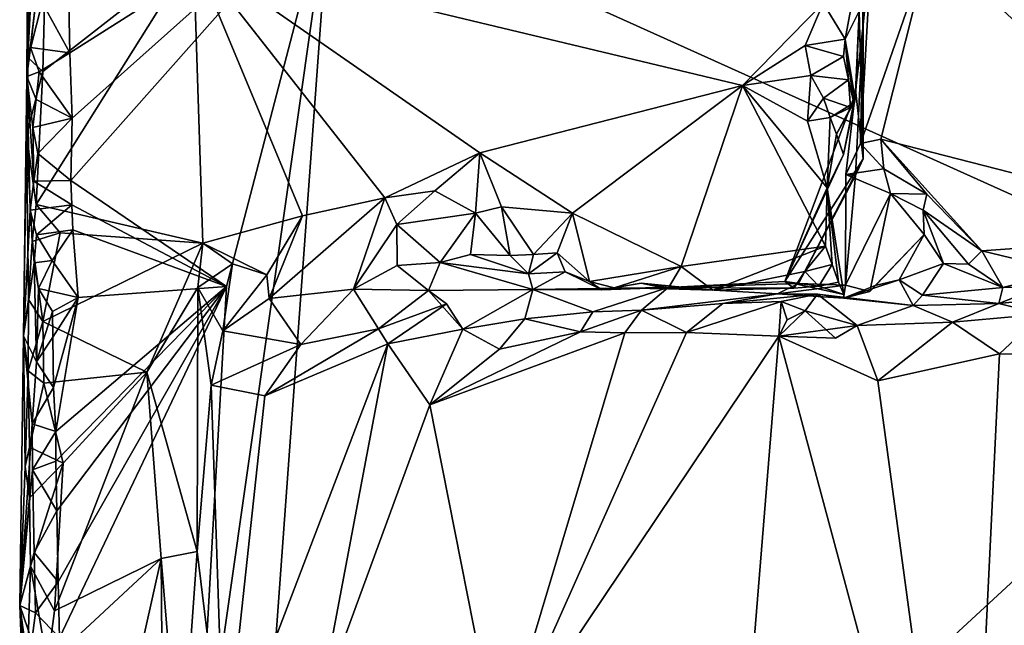
# Model space of a CAD drawing. Units: metres. Extents: x 26.4 to 27.5, y -8.7 to 17.1.
# Drawn here: x 26.4 to 26.9, y -4 to -3.7 of the extents above; entities that cross this region are included whole.
import ezdxf

# ---------------------------------------------------------------- set-up
doc = ezdxf.new("R2010")
doc.units = ezdxf.units.M

msp = doc.modelspace()

# ---------------------------------------------------------------- linework, layer by layer
at = {"layer": '1'}
for points in [[(26.60194, -3.65327, -1.51324), (26.67722, -3.33172, -1.51192), (27.08462, -3.87095, -1.50819)], [(27.08462, -3.87095, -1.50819), (26.67722, -3.33172, -1.51192), (27.37054, -3.48507, -1.50398)], [(26.86885, -3.7892, -1.23217), (26.86891, -3.54238, -1.19692), (26.86681, -3.71521, -1.27056)], [(26.86885, -3.7892, -1.23217), (26.86867, -3.72372, -1.1791), (26.86891, -3.54238, -1.19692)], [(26.87352, -3.67483, -1.16978), (26.86891, -3.54238, -1.19692), (26.86867, -3.72372, -1.1791)], [(26.44879, -3.56778, -1.46424), (26.4506, -3.73854, -1.36572), (26.4521, -3.67348, -1.36745)], [(26.4506, -3.73854, -1.36572), (26.44879, -3.56778, -1.46424), (26.45033, -3.66541, -1.49721)], [(26.90243, -3.68098, -1.16054), (27.05952, -3.8259, -1.15365), (27.00905, -3.58649, -1.1571)], [(26.47148, -3.73612, -1.51887), (26.47095, -3.71112, -1.51886), (26.60194, -3.65327, -1.51324)], [(26.47263, -3.76879, -1.5171), (26.47148, -3.73612, -1.51887), (26.60194, -3.65327, -1.51324)], [(26.54996, -3.85314, -1.51433), (26.47193, -3.79999, -1.51717), (26.60194, -3.65327, -1.51324)], [(26.47193, -3.79999, -1.51717), (26.47263, -3.76879, -1.5171), (26.60194, -3.65327, -1.51324)], [(26.54996, -3.85314, -1.51433), (26.60194, -3.65327, -1.51324), (26.53454, -4.1272, -1.51582)], [(26.53454, -4.1272, -1.51582), (26.60194, -3.65327, -1.51324), (26.55031, -4.36458, -1.51547)], [(26.55031, -4.36458, -1.51547), (26.60194, -3.65327, -1.51324), (27.08462, -3.87095, -1.50819)], [(26.44979, -3.7479, -1.49128), (26.4506, -3.73854, -1.36572), (26.45033, -3.66541, -1.49721)], [(26.44979, -3.7479, -1.49128), (26.45033, -3.66541, -1.49721), (26.45306, -3.68634, -1.50801)], [(26.4521, -3.67348, -1.36745), (26.4506, -3.73854, -1.36572), (26.45892, -3.70535, -1.35555)], [(26.86867, -3.72372, -1.1791), (26.86755, -3.78152, -1.16659), (26.87352, -3.67483, -1.16978)], [(26.87352, -3.67483, -1.16978), (26.86755, -3.78152, -1.16659), (26.90243, -3.68098, -1.16054)], [(26.86755, -3.78152, -1.16659), (26.87779, -3.7793, -1.16008), (26.90243, -3.68098, -1.16054)], [(26.90243, -3.68098, -1.16054), (26.87779, -3.7793, -1.16008), (27.05952, -3.8259, -1.15365)], [(26.44979, -3.7479, -1.49128), (26.45306, -3.68634, -1.50801), (26.45495, -3.70576, -1.51385)], [(26.45455, -3.81205, -1.35771), (26.538, -3.83141, -1.34628), (26.53336, -3.68653, -1.34132)], [(26.53336, -3.68653, -1.34132), (26.45792, -3.74548, -1.35717), (26.45455, -3.81205, -1.35771)], [(26.45892, -3.70535, -1.35555), (26.45792, -3.74548, -1.35717), (26.53336, -3.68653, -1.34132)], [(26.53336, -3.68653, -1.34132), (26.538, -3.83141, -1.34628), (26.58804, -3.81771, -1.33812)], [(26.53336, -3.68653, -1.34132), (26.58804, -3.81771, -1.33812), (26.62923, -3.80883, -1.34057)], [(26.62923, -3.80883, -1.34057), (26.67683, -3.78619, -1.34074), (26.53336, -3.68653, -1.34132)], [(26.53336, -3.68653, -1.34132), (26.67683, -3.78619, -1.34074), (26.80844, -3.75249, -1.33732)], [(26.84884, -3.71115, -1.33445), (26.53336, -3.68653, -1.34132), (26.80844, -3.75249, -1.33732)], [(26.4517, -3.73347, -1.50374), (26.44979, -3.7479, -1.49128), (26.45495, -3.70576, -1.51385)], [(26.45892, -3.70535, -1.35555), (26.4506, -3.73854, -1.36572), (26.45792, -3.74548, -1.35717)], [(26.4517, -3.73347, -1.50374), (26.45495, -3.70576, -1.51385), (26.47148, -3.73612, -1.51887)], [(26.45495, -3.70576, -1.51385), (26.47095, -3.71112, -1.51886), (26.47148, -3.73612, -1.51887)], [(26.84884, -3.71115, -1.33445), (26.8599, -3.72918, -1.32824), (26.86445, -3.70483, -1.31463)], [(26.8599, -3.72918, -1.32824), (26.86681, -3.71521, -1.27056), (26.86445, -3.70483, -1.31463)], [(26.84884, -3.71115, -1.33445), (26.80844, -3.75249, -1.33732), (26.83985, -3.73244, -1.33723)], [(26.84884, -3.71115, -1.33445), (26.83985, -3.73244, -1.33723), (26.8599, -3.72918, -1.32824)], [(26.86681, -3.71521, -1.27056), (26.8599, -3.72918, -1.32824), (26.86484, -3.75923, -1.31119)], [(26.86516, -3.75597, -1.28739), (26.86681, -3.71521, -1.27056), (26.86484, -3.75923, -1.31119)], [(26.86516, -3.75597, -1.28739), (26.86885, -3.7892, -1.23217), (26.86681, -3.71521, -1.27056)], [(26.86021, -3.79699, -1.1827), (26.86867, -3.72372, -1.1791), (26.86501, -3.79761, -1.20698)], [(26.86867, -3.72372, -1.1791), (26.86021, -3.79699, -1.1827), (26.86755, -3.78152, -1.16659)], [(26.86501, -3.79761, -1.20698), (26.86867, -3.72372, -1.1791), (26.86885, -3.7892, -1.23217)], [(26.8599, -3.72918, -1.32824), (26.83985, -3.73244, -1.33723), (26.85907, -3.7379, -1.32933)], [(26.85907, -3.7379, -1.32933), (26.86157, -3.74954, -1.32624), (26.8599, -3.72918, -1.32824)], [(26.8599, -3.72918, -1.32824), (26.86157, -3.74954, -1.32624), (26.86416, -3.76113, -1.3232)], [(26.8599, -3.72918, -1.32824), (26.86416, -3.76113, -1.3232), (26.86484, -3.75923, -1.31119)], [(26.44979, -3.7479, -1.49128), (26.4517, -3.73347, -1.50374), (26.456, -3.74568, -1.51403)], [(26.456, -3.74568, -1.51403), (26.4517, -3.73347, -1.50374), (26.47148, -3.73612, -1.51887)], [(26.83985, -3.73244, -1.33723), (26.80844, -3.75249, -1.33732), (26.84274, -3.74737, -1.33805)], [(26.83985, -3.73244, -1.33723), (26.84274, -3.74737, -1.33805), (26.85907, -3.7379, -1.32933)], [(26.44979, -3.7479, -1.49128), (26.44973, -3.77756, -1.3757), (26.4506, -3.73854, -1.36572)], [(26.44973, -3.77756, -1.3757), (26.45792, -3.74548, -1.35717), (26.4506, -3.73854, -1.36572)], [(26.47263, -3.76879, -1.5171), (26.456, -3.74568, -1.51403), (26.47148, -3.73612, -1.51887)], [(26.85907, -3.7379, -1.32933), (26.84274, -3.74737, -1.33805), (26.86157, -3.74954, -1.32624)], [(26.44824, -3.87784, -1.48006), (26.44979, -3.7479, -1.49128), (26.45159, -3.81486, -1.50159)], [(26.44824, -3.87784, -1.48006), (26.44973, -3.77756, -1.3757), (26.44979, -3.7479, -1.49128)], [(26.45792, -3.74548, -1.35717), (26.44973, -3.77756, -1.3757), (26.45455, -3.81205, -1.35771)], [(26.45452, -3.75944, -1.50874), (26.44979, -3.7479, -1.49128), (26.456, -3.74568, -1.51403)], [(26.44979, -3.7479, -1.49128), (26.4528, -3.77349, -1.50319), (26.45344, -3.80045, -1.50713)], [(26.45159, -3.81486, -1.50159), (26.44979, -3.7479, -1.49128), (26.45344, -3.80045, -1.50713)], [(26.4528, -3.77349, -1.50319), (26.44979, -3.7479, -1.49128), (26.45452, -3.75944, -1.50874)], [(26.45452, -3.75944, -1.50874), (26.456, -3.74568, -1.51403), (26.47263, -3.76879, -1.5171)], [(26.84274, -3.74737, -1.33805), (26.80844, -3.75249, -1.33732), (26.84096, -3.77036, -1.33861)], [(26.84274, -3.74737, -1.33805), (26.84096, -3.77036, -1.33861), (26.84907, -3.75882, -1.33524)], [(26.84274, -3.74737, -1.33805), (26.84907, -3.75882, -1.33524), (26.86157, -3.74954, -1.32624)], [(26.67683, -3.78619, -1.34074), (26.7233, -3.81649, -1.33921), (26.80844, -3.75249, -1.33732)], [(26.7233, -3.81649, -1.33921), (26.77777, -3.84324, -1.34461), (26.80844, -3.75249, -1.33732)], [(26.80844, -3.75249, -1.33732), (26.77777, -3.84324, -1.34461), (26.85004, -3.83297, -1.34072)], [(26.80844, -3.75249, -1.33732), (26.85004, -3.83297, -1.34072), (26.85084, -3.80366, -1.3357)], [(26.84096, -3.77036, -1.33861), (26.80844, -3.75249, -1.33732), (26.85084, -3.80366, -1.3357)], [(26.86157, -3.74954, -1.32624), (26.84907, -3.75882, -1.33524), (26.86249, -3.76355, -1.33466)], [(26.86157, -3.74954, -1.32624), (26.86249, -3.76355, -1.33466), (26.86416, -3.76113, -1.3232)], [(26.85899, -3.78699, -1.32217), (26.82959, -3.85071, -1.28467), (26.86516, -3.75597, -1.28739)], [(26.86516, -3.75597, -1.28739), (26.82959, -3.85071, -1.28467), (26.86885, -3.7892, -1.23217)], [(26.84907, -3.75882, -1.33524), (26.84096, -3.77036, -1.33861), (26.85242, -3.76842, -1.33109)], [(26.84907, -3.75882, -1.33524), (26.85242, -3.76842, -1.33109), (26.86249, -3.76355, -1.33466)], [(26.85899, -3.78699, -1.32217), (26.86516, -3.75597, -1.28739), (26.86484, -3.75923, -1.31119)], [(26.4528, -3.77349, -1.50319), (26.45452, -3.75944, -1.50874), (26.47263, -3.76879, -1.5171)], [(26.85242, -3.76842, -1.33109), (26.85551, -3.77685, -1.32581), (26.86416, -3.76113, -1.3232)], [(26.85242, -3.76842, -1.33109), (26.86416, -3.76113, -1.3232), (26.86249, -3.76355, -1.33466)], [(26.85551, -3.77685, -1.32581), (26.85899, -3.78699, -1.32217), (26.86484, -3.75923, -1.31119)], [(26.86416, -3.76113, -1.3232), (26.85551, -3.77685, -1.32581), (26.86484, -3.75923, -1.31119)], [(26.45533, -3.78648, -1.51264), (26.4528, -3.77349, -1.50319), (26.47263, -3.76879, -1.5171)], [(26.47193, -3.79999, -1.51717), (26.45533, -3.78648, -1.51264), (26.47263, -3.76879, -1.5171)], [(26.84096, -3.77036, -1.33861), (26.85084, -3.80366, -1.3357), (26.85242, -3.76842, -1.33109)], [(26.85242, -3.76842, -1.33109), (26.85084, -3.80366, -1.3357), (26.85551, -3.77685, -1.32581)], [(26.45344, -3.80045, -1.50713), (26.4528, -3.77349, -1.50319), (26.45533, -3.78648, -1.51264)], [(26.44973, -3.77756, -1.3757), (26.44824, -3.87784, -1.48006), (26.45077, -3.85963, -1.37081)], [(26.45455, -3.81205, -1.35771), (26.44973, -3.77756, -1.3757), (26.45256, -3.83061, -1.3657)], [(26.44973, -3.77756, -1.3757), (26.45077, -3.85963, -1.37081), (26.45256, -3.83061, -1.3657)], [(26.85084, -3.80366, -1.3357), (26.85899, -3.78699, -1.32217), (26.85551, -3.77685, -1.32581)], [(26.86021, -3.79699, -1.1827), (26.87931, -3.79429, -1.15868), (26.86755, -3.78152, -1.16659)], [(26.86755, -3.78152, -1.16659), (26.87931, -3.79429, -1.15868), (26.87779, -3.7793, -1.16008)], [(26.87931, -3.79429, -1.15868), (26.90072, -3.80684, -1.15528), (26.87779, -3.7793, -1.16008)], [(26.87779, -3.7793, -1.16008), (26.90072, -3.80684, -1.15528), (26.92828, -3.83535, -1.15783)], [(26.87779, -3.7793, -1.16008), (26.92828, -3.83535, -1.15783), (27.05952, -3.8259, -1.15365)], [(26.45344, -3.80045, -1.50713), (26.45533, -3.78648, -1.51264), (26.47193, -3.79999, -1.51717)], [(26.67683, -3.78619, -1.34074), (26.62923, -3.80883, -1.34057), (26.65432, -3.80524, -1.33871)], [(26.67683, -3.78619, -1.34074), (26.65432, -3.80524, -1.33871), (26.67459, -3.81639, -1.33207)], [(26.67683, -3.78619, -1.34074), (26.67459, -3.81639, -1.33207), (26.68764, -3.81323, -1.33626)], [(26.67683, -3.78619, -1.34074), (26.68764, -3.81323, -1.33626), (26.7233, -3.81649, -1.33921)], [(26.85084, -3.80366, -1.3357), (26.82959, -3.85071, -1.28467), (26.85899, -3.78699, -1.32217)], [(26.83657, -3.85176, -1.20645), (26.86885, -3.7892, -1.23217), (26.82959, -3.85071, -1.28467)], [(26.83657, -3.85176, -1.20645), (26.86501, -3.79761, -1.20698), (26.86885, -3.7892, -1.23217)], [(26.83657, -3.85176, -1.20645), (26.86011, -3.85257, -1.18647), (26.86501, -3.79761, -1.20698)], [(26.86011, -3.85257, -1.18647), (26.86021, -3.79699, -1.1827), (26.86501, -3.79761, -1.20698)], [(26.86021, -3.79699, -1.1827), (26.86011, -3.85257, -1.18647), (26.88258, -3.80664, -1.15225)], [(26.87931, -3.79429, -1.15868), (26.86021, -3.79699, -1.1827), (26.88258, -3.80664, -1.15225)], [(26.87931, -3.79429, -1.15868), (26.88258, -3.80664, -1.15225), (26.90072, -3.80684, -1.15528)], [(26.45159, -3.81486, -1.50159), (26.45344, -3.80045, -1.50713), (26.47241, -3.81233, -1.51756)], [(26.45344, -3.80045, -1.50713), (26.47193, -3.79999, -1.51717), (26.47241, -3.81233, -1.51756)], [(26.47241, -3.81233, -1.51756), (26.47193, -3.79999, -1.51717), (26.54996, -3.85314, -1.51433)], [(26.62923, -3.80883, -1.34057), (26.63528, -3.82215, -1.32922), (26.65432, -3.80524, -1.33871)], [(26.65432, -3.80524, -1.33871), (26.63528, -3.82215, -1.32922), (26.67459, -3.81639, -1.33207)], [(26.85915, -3.85719, -1.32861), (26.82959, -3.85071, -1.28467), (26.85084, -3.80366, -1.3357)], [(26.85084, -3.80366, -1.3357), (26.85004, -3.83297, -1.34072), (26.85339, -3.84222, -1.34096)], [(26.85084, -3.80366, -1.3357), (26.85339, -3.84222, -1.34096), (26.85655, -3.85097, -1.33599)], [(26.85084, -3.80366, -1.3357), (26.85655, -3.85097, -1.33599), (26.85915, -3.85719, -1.32861)], [(26.86011, -3.85257, -1.18647), (26.87227, -3.85573, -1.16702), (26.88258, -3.80664, -1.15225)], [(26.88258, -3.80664, -1.15225), (26.87227, -3.85573, -1.16702), (26.89943, -3.82716, -1.13919)], [(26.90072, -3.80684, -1.15528), (26.88258, -3.80664, -1.15225), (26.89902, -3.81498, -1.15001)], [(26.89902, -3.81498, -1.15001), (26.88258, -3.80664, -1.15225), (26.89943, -3.82716, -1.13919)], [(26.90072, -3.80684, -1.15528), (26.89902, -3.81498, -1.15001), (26.92828, -3.83535, -1.15783)], [(26.45465, -3.82727, -1.51125), (26.45159, -3.81486, -1.50159), (26.47241, -3.81233, -1.51756)], [(26.45455, -3.81205, -1.35771), (26.45256, -3.83061, -1.3657), (26.46651, -3.82624, -1.35393)], [(26.45455, -3.81205, -1.35771), (26.46651, -3.82624, -1.35393), (26.538, -3.83141, -1.34628)], [(26.45465, -3.82727, -1.51125), (26.47241, -3.81233, -1.51756), (26.47292, -3.82476, -1.51787)], [(26.47292, -3.82476, -1.51787), (26.47241, -3.81233, -1.51756), (26.54996, -3.85314, -1.51433)], [(26.58804, -3.81771, -1.33812), (26.57136, -3.85922, -1.31987), (26.62923, -3.80883, -1.34057)], [(26.57136, -3.85922, -1.31987), (26.61348, -3.85454, -1.30071), (26.62923, -3.80883, -1.34057)], [(26.62923, -3.80883, -1.34057), (26.61348, -3.85454, -1.30071), (26.63528, -3.82215, -1.32922)], [(26.68764, -3.81323, -1.33626), (26.67459, -3.81639, -1.33207), (26.69208, -3.83764, -1.33036)], [(26.68764, -3.81323, -1.33626), (26.69208, -3.83764, -1.33036), (26.70371, -3.8372, -1.33379)], [(26.7233, -3.81649, -1.33921), (26.68764, -3.81323, -1.33626), (26.70371, -3.8372, -1.33379)], [(26.44824, -3.87784, -1.48006), (26.45159, -3.81486, -1.50159), (26.4535, -3.84132, -1.50598)], [(26.4535, -3.84132, -1.50598), (26.45159, -3.81486, -1.50159), (26.45465, -3.82727, -1.51125)], [(26.538, -3.83141, -1.34628), (26.57017, -3.84732, -1.32848), (26.58804, -3.81771, -1.33812)], [(26.58804, -3.81771, -1.33812), (26.57017, -3.84732, -1.32848), (26.57136, -3.85922, -1.31987)], [(26.67459, -3.81639, -1.33207), (26.63528, -3.82215, -1.32922), (26.65699, -3.84117, -1.31022)], [(26.65699, -3.84117, -1.31022), (26.6721, -3.83713, -1.32018), (26.67459, -3.81639, -1.33207)], [(26.67459, -3.81639, -1.33207), (26.6721, -3.83713, -1.32018), (26.69208, -3.83764, -1.33036)], [(26.7233, -3.81649, -1.33921), (26.70371, -3.8372, -1.33379), (26.71556, -3.8363, -1.3341)], [(26.7233, -3.81649, -1.33921), (26.71556, -3.8363, -1.3341), (26.7317, -3.85064, -1.33762)], [(26.7233, -3.81649, -1.33921), (26.7317, -3.85064, -1.33762), (26.77777, -3.84324, -1.34461)], [(26.89902, -3.81498, -1.15001), (26.89943, -3.82716, -1.13919), (26.90915, -3.84163, -1.14483)], [(26.89902, -3.81498, -1.15001), (26.90915, -3.84163, -1.14483), (26.92169, -3.84203, -1.15296)], [(26.92828, -3.83535, -1.15783), (26.89902, -3.81498, -1.15001), (26.92169, -3.84203, -1.15296)], [(26.63528, -3.82215, -1.32922), (26.61348, -3.85454, -1.30071), (26.63533, -3.84273, -1.30515)], [(26.63528, -3.82215, -1.32922), (26.63533, -3.84273, -1.30515), (26.65699, -3.84117, -1.31022)], [(26.45256, -3.83061, -1.3657), (26.45789, -3.87072, -1.35736), (26.46651, -3.82624, -1.35393)], [(26.4535, -3.84132, -1.50598), (26.45465, -3.82727, -1.51125), (26.46259, -3.84008, -1.51929)], [(26.46259, -3.84008, -1.51929), (26.45465, -3.82727, -1.51125), (26.47292, -3.82476, -1.51787)], [(26.46651, -3.82624, -1.35393), (26.45789, -3.87072, -1.35736), (26.538, -3.83141, -1.34628)], [(26.46259, -3.84008, -1.51929), (26.47292, -3.82476, -1.51787), (26.47559, -3.85872, -1.5169)], [(26.47559, -3.85872, -1.5169), (26.47292, -3.82476, -1.51787), (26.54996, -3.85314, -1.51433)], [(26.87489, -3.85267, -1.14183), (26.89943, -3.82716, -1.13919), (26.87227, -3.85573, -1.16702)], [(26.87489, -3.85267, -1.14183), (26.88685, -3.84984, -1.13048), (26.89943, -3.82716, -1.13919)], [(26.89943, -3.82716, -1.13919), (26.88685, -3.84984, -1.13048), (26.90915, -3.84163, -1.14483)], [(26.92828, -3.83535, -1.15783), (26.97125, -3.84564, -1.15328), (27.05952, -3.8259, -1.15365)], [(26.45256, -3.83061, -1.3657), (26.45077, -3.85963, -1.37081), (26.45789, -3.87072, -1.35736)], [(26.45789, -3.87072, -1.35736), (26.51001, -3.89619, -1.34703), (26.538, -3.83141, -1.34628)], [(26.538, -3.83141, -1.34628), (26.51001, -3.89619, -1.34703), (26.53561, -3.85367, -1.346)], [(26.538, -3.83141, -1.34628), (26.53561, -3.85367, -1.346), (26.55287, -3.84189, -1.34202)], [(26.538, -3.83141, -1.34628), (26.55287, -3.84189, -1.34202), (26.57017, -3.84732, -1.32848)], [(26.85004, -3.83297, -1.34072), (26.77777, -3.84324, -1.34461), (26.79361, -3.85497, -1.33973)], [(26.85004, -3.83297, -1.34072), (26.79361, -3.85497, -1.33973), (26.83969, -3.84575, -1.33837)], [(26.85004, -3.83297, -1.34072), (26.83969, -3.84575, -1.33837), (26.85339, -3.84222, -1.34096)], [(26.6721, -3.83713, -1.32018), (26.65699, -3.84117, -1.31022), (26.70127, -3.84688, -1.32066)], [(26.69208, -3.83764, -1.33036), (26.6721, -3.83713, -1.32018), (26.70127, -3.84688, -1.32066)], [(26.69208, -3.83764, -1.33036), (26.70127, -3.84688, -1.32066), (26.70371, -3.8372, -1.33379)], [(26.70371, -3.8372, -1.33379), (26.70127, -3.84688, -1.32066), (26.71556, -3.8363, -1.3341)], [(26.71556, -3.8363, -1.3341), (26.70127, -3.84688, -1.32066), (26.71966, -3.84577, -1.32429)], [(26.71556, -3.8363, -1.3341), (26.71966, -3.84577, -1.32429), (26.7317, -3.85064, -1.33762)], [(26.92828, -3.83535, -1.15783), (26.92169, -3.84203, -1.15296), (26.93889, -3.85374, -1.1465)], [(26.92828, -3.83535, -1.15783), (26.93889, -3.85374, -1.1465), (26.97125, -3.84564, -1.15328)], [(26.44824, -3.87784, -1.48006), (26.4535, -3.84132, -1.50598), (26.45471, -3.89098, -1.51259)], [(26.45567, -3.85419, -1.51525), (26.4535, -3.84132, -1.50598), (26.46259, -3.84008, -1.51929)], [(26.45471, -3.89098, -1.51259), (26.4535, -3.84132, -1.50598), (26.45567, -3.85419, -1.51525)], [(26.45567, -3.85419, -1.51525), (26.46259, -3.84008, -1.51929), (26.47559, -3.85872, -1.5169)], [(26.53561, -3.85367, -1.346), (26.54809, -3.87542, -1.3327), (26.55287, -3.84189, -1.34202)], [(26.55287, -3.84189, -1.34202), (26.54809, -3.87542, -1.3327), (26.57017, -3.84732, -1.32848)], [(26.63533, -3.84273, -1.30515), (26.61348, -3.85454, -1.30071), (26.65103, -3.85512, -1.26253)], [(26.63533, -3.84273, -1.30515), (26.65103, -3.85512, -1.26253), (26.65699, -3.84117, -1.31022)], [(26.65699, -3.84117, -1.31022), (26.65103, -3.85512, -1.26253), (26.70334, -3.85465, -1.27934)], [(26.70127, -3.84688, -1.32066), (26.65699, -3.84117, -1.31022), (26.70334, -3.85465, -1.27934)], [(26.83969, -3.84575, -1.33837), (26.84672, -3.85304, -1.33113), (26.85339, -3.84222, -1.34096)], [(26.85339, -3.84222, -1.34096), (26.84672, -3.85304, -1.33113), (26.85655, -3.85097, -1.33599)], [(26.88685, -3.84984, -1.13048), (26.89867, -3.85756, -1.1052), (26.90915, -3.84163, -1.14483)], [(26.90915, -3.84163, -1.14483), (26.89867, -3.85756, -1.1052), (26.93889, -3.85374, -1.1465)], [(26.92169, -3.84203, -1.15296), (26.90915, -3.84163, -1.14483), (26.93889, -3.85374, -1.1465)], [(26.57017, -3.84732, -1.32848), (26.54809, -3.87542, -1.3327), (26.57136, -3.85922, -1.31987)], [(26.70127, -3.84688, -1.32066), (26.70334, -3.85465, -1.27934), (26.71966, -3.84577, -1.32429)], [(26.71966, -3.84577, -1.32429), (26.70334, -3.85465, -1.27934), (26.738, -3.85483, -1.31364)], [(26.7317, -3.85064, -1.33762), (26.71966, -3.84577, -1.32429), (26.738, -3.85483, -1.31364)], [(26.7317, -3.85064, -1.33762), (26.74405, -3.85388, -1.33594), (26.77777, -3.84324, -1.34461)], [(26.77777, -3.84324, -1.34461), (26.74405, -3.85388, -1.33594), (26.77099, -3.85437, -1.3349)], [(26.77777, -3.84324, -1.34461), (26.77099, -3.85437, -1.3349), (26.79361, -3.85497, -1.33973)], [(26.83969, -3.84575, -1.33837), (26.79361, -3.85497, -1.33973), (26.83418, -3.85402, -1.32761)], [(26.83969, -3.84575, -1.33837), (26.83418, -3.85402, -1.32761), (26.84672, -3.85304, -1.33113)], [(26.97125, -3.84564, -1.15328), (26.93889, -3.85374, -1.1465), (26.9585, -3.85313, -1.1498)], [(26.7317, -3.85064, -1.33762), (26.738, -3.85483, -1.31364), (26.74405, -3.85388, -1.33594)], [(26.738, -3.85483, -1.31364), (26.77122, -3.85376, -1.28785), (26.75768, -3.8516, -1.30081)], [(26.74405, -3.85388, -1.33594), (26.738, -3.85483, -1.31364), (26.75768, -3.8516, -1.30081)], [(26.77099, -3.85437, -1.3349), (26.74405, -3.85388, -1.33594), (26.75768, -3.8516, -1.30081)], [(26.75768, -3.8516, -1.30081), (26.77122, -3.85376, -1.28785), (26.79361, -3.85497, -1.33973)], [(26.77099, -3.85437, -1.3349), (26.75768, -3.8516, -1.30081), (26.79361, -3.85497, -1.33973)], [(26.83418, -3.85402, -1.32761), (26.77122, -3.85376, -1.28785), (26.82959, -3.85071, -1.28467)], [(26.82959, -3.85071, -1.28467), (26.77122, -3.85376, -1.28785), (26.83657, -3.85176, -1.20645)], [(26.77122, -3.85376, -1.28785), (26.82602, -3.85686, -1.17363), (26.83657, -3.85176, -1.20645)], [(26.83657, -3.85176, -1.20645), (26.82602, -3.85686, -1.17363), (26.86011, -3.85257, -1.18647)], [(26.82602, -3.85686, -1.17363), (26.85897, -3.8591, -1.14358), (26.86011, -3.85257, -1.18647)], [(26.83418, -3.85402, -1.32761), (26.82959, -3.85071, -1.28467), (26.84672, -3.85304, -1.33113)], [(26.84672, -3.85304, -1.33113), (26.82959, -3.85071, -1.28467), (26.85915, -3.85719, -1.32861)], [(26.85655, -3.85097, -1.33599), (26.84672, -3.85304, -1.33113), (26.85915, -3.85719, -1.32861)], [(26.87489, -3.85267, -1.14183), (26.85897, -3.8591, -1.14358), (26.88685, -3.84984, -1.13048)], [(26.88685, -3.84984, -1.13048), (26.85897, -3.8591, -1.14358), (26.8939, -3.86269, -1.09752)], [(26.86011, -3.85257, -1.18647), (26.85897, -3.8591, -1.14358), (26.87227, -3.85573, -1.16702)], [(26.87227, -3.85573, -1.16702), (26.85897, -3.8591, -1.14358), (26.87489, -3.85267, -1.14183)], [(26.88685, -3.84984, -1.13048), (26.8939, -3.86269, -1.09752), (26.89867, -3.85756, -1.1052)], [(26.45471, -3.89098, -1.51259), (26.45567, -3.85419, -1.51525), (26.46275, -3.86575, -1.51855)], [(26.45567, -3.85419, -1.51525), (26.47559, -3.85872, -1.5169), (26.46275, -3.86575, -1.51855)], [(26.46446, -3.94075, -1.51879), (26.46435, -3.92595, -1.51825), (26.54996, -3.85314, -1.51433)], [(26.46435, -3.92595, -1.51825), (26.47559, -3.85872, -1.5169), (26.54996, -3.85314, -1.51433)], [(26.46494, -3.96571, -1.5187), (26.46446, -3.94075, -1.51879), (26.54996, -3.85314, -1.51433)], [(26.46494, -3.96571, -1.5187), (26.54996, -3.85314, -1.51433), (26.46557, -4.00128, -1.51772)], [(26.46557, -4.00128, -1.51772), (26.54996, -3.85314, -1.51433), (26.46622, -4.02933, -1.51769)], [(26.46622, -4.02933, -1.51769), (26.54996, -3.85314, -1.51433), (26.53454, -4.1272, -1.51582)], [(26.51001, -3.89619, -1.34703), (26.53528, -3.98596, -1.33717), (26.53561, -3.85367, -1.346)], [(26.53561, -3.85367, -1.346), (26.53528, -3.98596, -1.33717), (26.54223, -3.90261, -1.33107)], [(26.53561, -3.85367, -1.346), (26.54223, -3.90261, -1.33107), (26.54809, -3.87542, -1.3327)], [(26.57136, -3.85922, -1.31987), (26.58716, -3.88226, -1.28082), (26.61348, -3.85454, -1.30071)], [(26.61348, -3.85454, -1.30071), (26.58716, -3.88226, -1.28082), (26.62612, -3.87444, -1.23768)], [(26.61348, -3.85454, -1.30071), (26.62612, -3.87444, -1.23768), (26.65103, -3.85512, -1.26253)], [(26.65103, -3.85512, -1.26253), (26.62612, -3.87444, -1.23768), (26.6602, -3.8619, -1.22933)], [(26.65103, -3.85512, -1.26253), (26.66829, -3.8745, -1.20214), (26.70334, -3.85465, -1.27934)], [(26.6602, -3.8619, -1.22933), (26.66829, -3.8745, -1.20214), (26.65103, -3.85512, -1.26253)], [(26.70334, -3.85465, -1.27934), (26.66829, -3.8745, -1.20214), (26.69935, -3.86932, -1.18964)], [(26.70334, -3.85465, -1.27934), (26.69935, -3.86932, -1.18964), (26.73342, -3.86586, -1.17081)], [(26.738, -3.85483, -1.31364), (26.70334, -3.85465, -1.27934), (26.77122, -3.85376, -1.28785)], [(26.70334, -3.85465, -1.27934), (26.73342, -3.86586, -1.17081), (26.77122, -3.85376, -1.28785)], [(26.77122, -3.85376, -1.28785), (26.73342, -3.86586, -1.17081), (26.75775, -3.86512, -1.14786)], [(26.77122, -3.85376, -1.28785), (26.75775, -3.86512, -1.14786), (26.82602, -3.85686, -1.17363)], [(26.82602, -3.85686, -1.17363), (26.75775, -3.86512, -1.14786), (26.79853, -3.86166, -1.129)], [(26.79361, -3.85497, -1.33973), (26.77122, -3.85376, -1.28785), (26.83418, -3.85402, -1.32761)], [(26.82602, -3.85686, -1.17363), (26.79853, -3.86166, -1.129), (26.84601, -3.85705, -1.12724)], [(26.84601, -3.85705, -1.12724), (26.79853, -3.86166, -1.129), (26.82775, -3.86065, -1.11383)], [(26.82602, -3.85686, -1.17363), (26.84601, -3.85705, -1.12724), (26.85897, -3.8591, -1.14358)], [(26.84601, -3.85705, -1.12724), (26.82775, -3.86065, -1.11383), (26.83976, -3.86533, -1.10563)], [(26.84601, -3.85705, -1.12724), (26.83976, -3.86533, -1.10563), (26.86589, -3.87266, -1.10128)], [(26.85897, -3.8591, -1.14358), (26.84601, -3.85705, -1.12724), (26.8939, -3.86269, -1.09752)], [(26.84601, -3.85705, -1.12724), (26.86589, -3.87266, -1.10128), (26.8939, -3.86269, -1.09752)], [(26.89867, -3.85756, -1.1052), (26.8939, -3.86269, -1.09752), (26.93691, -3.86166, -1.09343)], [(26.93889, -3.85374, -1.1465), (26.89867, -3.85756, -1.1052), (26.93691, -3.86166, -1.09343)], [(26.9585, -3.85313, -1.1498), (26.93889, -3.85374, -1.1465), (26.93691, -3.86166, -1.09343)], [(26.9585, -3.85313, -1.1498), (26.93691, -3.86166, -1.09343), (27.01127, -3.85417, -1.0932)], [(26.93691, -3.86166, -1.09343), (26.95847, -3.86714, -1.07946), (27.01127, -3.85417, -1.0932)], [(26.45077, -3.85963, -1.37081), (26.44824, -3.87784, -1.48006), (26.45058, -3.89539, -1.37067)], [(26.45077, -3.85963, -1.37081), (26.45058, -3.89539, -1.37067), (26.45789, -3.87072, -1.35736)], [(26.46282, -3.87857, -1.51819), (26.46275, -3.86575, -1.51855), (26.47559, -3.85872, -1.5169)], [(26.46319, -3.90383, -1.51781), (26.46282, -3.87857, -1.51819), (26.47559, -3.85872, -1.5169)], [(26.46435, -3.92595, -1.51825), (26.46319, -3.90383, -1.51781), (26.47559, -3.85872, -1.5169)], [(26.57136, -3.85922, -1.31987), (26.54809, -3.87542, -1.3327), (26.58716, -3.88226, -1.28082)], [(26.62612, -3.87444, -1.23768), (26.63071, -3.8819, -1.22482), (26.6602, -3.8619, -1.22933)], [(26.6602, -3.8619, -1.22933), (26.63071, -3.8819, -1.22482), (26.66829, -3.8745, -1.20214)], [(26.75775, -3.86512, -1.14786), (26.78043, -3.87618, -1.12765), (26.79853, -3.86166, -1.129)], [(26.79853, -3.86166, -1.129), (26.78043, -3.87618, -1.12765), (26.82775, -3.86065, -1.11383)], [(26.82775, -3.86065, -1.11383), (26.78043, -3.87618, -1.12765), (26.82663, -3.8781, -1.10572)], [(26.82775, -3.86065, -1.11383), (26.82663, -3.8781, -1.10572), (26.83084, -3.86989, -1.10594)], [(26.82775, -3.86065, -1.11383), (26.83084, -3.86989, -1.10594), (26.83976, -3.86533, -1.10563)], [(26.8939, -3.86269, -1.09752), (26.91369, -3.871, -1.08397), (26.93691, -3.86166, -1.09343)], [(26.93691, -3.86166, -1.09343), (26.91369, -3.871, -1.08397), (26.95847, -3.86714, -1.07946)], [(26.45471, -3.89098, -1.51259), (26.46275, -3.86575, -1.51855), (26.46282, -3.87857, -1.51819)], [(26.73342, -3.86586, -1.17081), (26.69935, -3.86932, -1.18964), (26.72733, -3.87593, -1.16071)], [(26.73342, -3.86586, -1.17081), (26.72733, -3.87593, -1.16071), (26.75775, -3.86512, -1.14786)], [(26.75775, -3.86512, -1.14786), (26.72733, -3.87593, -1.16071), (26.74944, -3.87638, -1.14477)], [(26.75775, -3.86512, -1.14786), (26.74944, -3.87638, -1.14477), (26.78043, -3.87618, -1.12765)], [(26.83976, -3.86533, -1.10563), (26.83084, -3.86989, -1.10594), (26.82663, -3.8781, -1.10572)], [(26.83976, -3.86533, -1.10563), (26.82663, -3.8781, -1.10572), (26.85495, -3.87902, -1.09874)], [(26.86589, -3.87266, -1.10128), (26.83976, -3.86533, -1.10563), (26.85495, -3.87902, -1.09874)], [(26.8939, -3.86269, -1.09752), (26.86589, -3.87266, -1.10128), (26.91369, -3.871, -1.08397)], [(26.93713, -3.88692, -1.07573), (26.95847, -3.86714, -1.07946), (26.91369, -3.871, -1.08397)], [(26.95847, -3.86714, -1.07946), (26.93713, -3.88692, -1.07573), (27.04435, -3.8879, -1.06211)], [(26.45789, -3.87072, -1.35736), (26.45058, -3.89539, -1.37067), (26.4584, -3.90158, -1.35706)], [(26.45789, -3.87072, -1.35736), (26.4584, -3.90158, -1.35706), (26.51001, -3.89619, -1.34703)], [(27.19827, -4.71955, -1.50508), (26.55031, -4.36458, -1.51547), (27.08462, -3.87095, -1.50819)], [(26.66829, -3.8745, -1.20214), (26.68672, -3.88465, -1.18983), (26.69935, -3.86932, -1.18964)], [(26.69935, -3.86932, -1.18964), (26.68672, -3.88465, -1.18983), (26.72733, -3.87593, -1.16071)], [(26.86589, -3.87266, -1.10128), (26.87623, -3.90049, -1.08989), (26.91369, -3.871, -1.08397)], [(26.91369, -3.871, -1.08397), (26.87623, -3.90049, -1.08989), (26.93713, -3.88692, -1.07573)], [(26.54809, -3.87542, -1.3327), (26.54223, -3.90261, -1.33107), (26.58716, -3.88226, -1.28082)], [(26.58716, -3.88226, -1.28082), (26.56907, -3.90799, -1.29345), (26.62612, -3.87444, -1.23768)], [(26.62612, -3.87444, -1.23768), (26.56907, -3.90799, -1.29345), (26.63071, -3.8819, -1.22482)], [(26.63071, -3.8819, -1.22482), (26.65186, -3.91245, -1.20601), (26.66829, -3.8745, -1.20214)], [(26.68672, -3.88465, -1.18983), (26.66829, -3.8745, -1.20214), (26.65186, -3.91245, -1.20601)], [(26.68672, -3.88465, -1.18983), (26.65186, -3.91245, -1.20601), (26.72733, -3.87593, -1.16071)], [(26.72733, -3.87593, -1.16071), (26.65186, -3.91245, -1.20601), (26.74944, -3.87638, -1.14477)], [(26.74944, -3.87638, -1.14477), (26.65186, -3.91245, -1.20601), (26.68633, -4.08734, -1.17949)], [(26.74944, -3.87638, -1.14477), (26.68633, -4.08734, -1.17949), (26.78043, -3.87618, -1.12765)], [(26.78043, -3.87618, -1.12765), (26.68633, -4.08734, -1.17949), (26.82663, -3.8781, -1.10572)], [(26.86589, -3.87266, -1.10128), (26.82663, -3.8781, -1.10572), (26.87623, -3.90049, -1.08989)], [(26.86589, -3.87266, -1.10128), (26.85495, -3.87902, -1.09874), (26.82663, -3.8781, -1.10572)], [(26.44629, -4.01306, -1.45541), (26.44824, -3.87784, -1.48006), (26.45257, -3.922, -1.50481)], [(26.44824, -3.87784, -1.48006), (26.44629, -4.01306, -1.45541), (26.44896, -3.94334, -1.37786)], [(26.44824, -3.87784, -1.48006), (26.44896, -3.94334, -1.37786), (26.45058, -3.89539, -1.37067)], [(26.45257, -3.922, -1.50481), (26.44824, -3.87784, -1.48006), (26.45471, -3.89098, -1.51259)], [(26.45471, -3.89098, -1.51259), (26.46282, -3.87857, -1.51819), (26.46319, -3.90383, -1.51781)], [(26.58716, -3.88226, -1.28082), (26.54223, -3.90261, -1.33107), (26.56907, -3.90799, -1.29345)], [(26.56907, -3.90799, -1.29345), (26.54867, -4.09671, -1.32095), (26.63071, -3.8819, -1.22482)], [(26.63071, -3.8819, -1.22482), (26.54867, -4.09671, -1.32095), (26.59631, -4.06387, -1.26062)], [(26.63071, -3.8819, -1.22482), (26.59631, -4.06387, -1.26062), (26.65186, -3.91245, -1.20601)], [(26.82663, -3.8781, -1.10572), (26.68633, -4.08734, -1.17949), (26.79288, -4.29415, -1.12017)], [(26.82663, -3.8781, -1.10572), (26.79288, -4.29415, -1.12017), (26.92059, -4.2285, -1.07765)], [(26.82663, -3.8781, -1.10572), (26.92059, -4.2285, -1.07765), (26.87623, -3.90049, -1.08989)], [(26.87623, -3.90049, -1.08989), (26.92059, -4.2285, -1.07765), (26.93713, -3.88692, -1.07573)], [(26.93713, -3.88692, -1.07573), (26.92059, -4.2285, -1.07765), (27.04435, -3.8879, -1.06211)], [(26.45257, -3.922, -1.50481), (26.45471, -3.89098, -1.51259), (26.46319, -3.90383, -1.51781)], [(27.04435, -3.8879, -1.06211), (26.92059, -4.2285, -1.07765), (27.07756, -4.21385, -1.06051)], [(26.45058, -3.89539, -1.37067), (26.44896, -3.94334, -1.37786), (26.45123, -3.93364, -1.37015)], [(26.45058, -3.89539, -1.37067), (26.45123, -3.93364, -1.37015), (26.4584, -3.90158, -1.35706)], [(26.4584, -3.90158, -1.35706), (26.46813, -3.94171, -1.353), (26.51001, -3.89619, -1.34703)], [(26.51001, -3.89619, -1.34703), (26.46813, -3.94171, -1.353), (26.46381, -4.01567, -1.35514)], [(26.51001, -3.89619, -1.34703), (26.46381, -4.01567, -1.35514), (26.51725, -3.98959, -1.34671)], [(26.51001, -3.89619, -1.34703), (26.51725, -3.98959, -1.34671), (26.53528, -3.98596, -1.33717)], [(26.4584, -3.90158, -1.35706), (26.45123, -3.93364, -1.37015), (26.46813, -3.94171, -1.353)], [(26.45257, -3.922, -1.50481), (26.46319, -3.90383, -1.51781), (26.46435, -3.92595, -1.51825)], [(26.54223, -3.90261, -1.33107), (26.53528, -3.98596, -1.33717), (26.54867, -4.09671, -1.32095)], [(26.54223, -3.90261, -1.33107), (26.54867, -4.09671, -1.32095), (26.56907, -3.90799, -1.29345)], [(26.65186, -3.91245, -1.20601), (26.59631, -4.06387, -1.26062), (26.68633, -4.08734, -1.17949)], [(26.44629, -4.01306, -1.45541), (26.45257, -3.922, -1.50481), (26.4527, -3.94514, -1.50882)], [(26.4527, -3.94514, -1.50882), (26.45257, -3.922, -1.50481), (26.46435, -3.92595, -1.51825)], [(26.4527, -3.94514, -1.50882), (26.46435, -3.92595, -1.51825), (26.46446, -3.94075, -1.51879)], [(26.45123, -3.93364, -1.37015), (26.44896, -3.94334, -1.37786), (26.45128, -3.95906, -1.36546)], [(26.45123, -3.93364, -1.37015), (26.45128, -3.95906, -1.36546), (26.46813, -3.94171, -1.353)], [(26.4527, -3.94514, -1.50882), (26.46446, -3.94075, -1.51879), (26.46494, -3.96571, -1.5187)], [(26.44896, -3.94334, -1.37786), (26.44629, -4.01306, -1.45541), (26.45128, -3.95906, -1.36546)], [(26.44629, -4.01306, -1.45541), (26.4527, -3.94514, -1.50882), (26.45346, -3.98654, -1.50915)], [(26.45128, -3.95906, -1.36546), (26.45174, -3.99337, -1.36466), (26.46813, -3.94171, -1.353)], [(26.45174, -3.99337, -1.36466), (26.46381, -4.01567, -1.35514), (26.46813, -3.94171, -1.353)], [(26.45346, -3.98654, -1.50915), (26.4527, -3.94514, -1.50882), (26.46494, -3.96571, -1.5187)], [(26.44629, -4.01306, -1.45541), (26.45174, -3.99337, -1.36466), (26.45128, -3.95906, -1.36546)], [(26.45346, -3.98654, -1.50915), (26.46494, -3.96571, -1.5187), (26.46557, -4.00128, -1.51772)], [(26.51725, -3.98959, -1.34671), (26.52677, -4.10499, -1.34209), (26.53528, -3.98596, -1.33717)], [(26.53528, -3.98596, -1.33717), (26.52677, -4.10499, -1.34209), (26.54867, -4.09671, -1.32095)], [(26.44629, -4.01306, -1.45541), (26.45346, -3.98654, -1.50915), (26.45422, -4.0167, -1.51038)], [(26.45422, -4.0167, -1.51038), (26.45346, -3.98654, -1.50915), (26.46557, -4.00128, -1.51772)], [(26.46027, -4.04251, -1.3557), (26.48473, -4.13475, -1.35055), (26.51725, -3.98959, -1.34671)], [(26.46381, -4.01567, -1.35514), (26.46027, -4.04251, -1.3557), (26.51725, -3.98959, -1.34671)], [(26.51725, -3.98959, -1.34671), (26.48473, -4.13475, -1.35055), (26.51918, -4.24049, -1.34649)], [(26.51725, -3.98959, -1.34671), (26.51918, -4.24049, -1.34649), (26.52677, -4.10499, -1.34209)], [(26.45174, -3.99337, -1.36466), (26.44629, -4.01306, -1.45541), (26.44994, -4.05167, -1.37009)], [(26.45174, -3.99337, -1.36466), (26.44994, -4.05167, -1.37009), (26.46027, -4.04251, -1.3557)], [(26.46381, -4.01567, -1.35514), (26.45174, -3.99337, -1.36466), (26.46027, -4.04251, -1.3557)], [(26.45422, -4.0167, -1.51038), (26.46557, -4.00128, -1.51772), (26.46622, -4.02933, -1.51769)], [(26.45039, -4.07084, -1.5009), (26.44629, -4.01306, -1.45541), (26.45248, -4.05838, -1.50794)], [(26.44629, -4.01306, -1.45541), (26.45039, -4.07084, -1.5009), (26.4493, -4.09103, -1.37408)], [(26.44629, -4.01306, -1.45541), (26.4493, -4.09103, -1.37408), (26.44994, -4.05167, -1.37009)], [(26.45248, -4.05838, -1.50794), (26.44629, -4.01306, -1.45541), (26.45236, -4.03065, -1.50489)], [(26.45236, -4.03065, -1.50489), (26.44629, -4.01306, -1.45541), (26.45422, -4.0167, -1.51038)], [(26.45236, -4.03065, -1.50489), (26.45422, -4.0167, -1.51038), (26.46622, -4.02933, -1.51769)]]:
    msp.add_3dface(points, dxfattribs=at)

doc.saveas('drawing.dxf')
